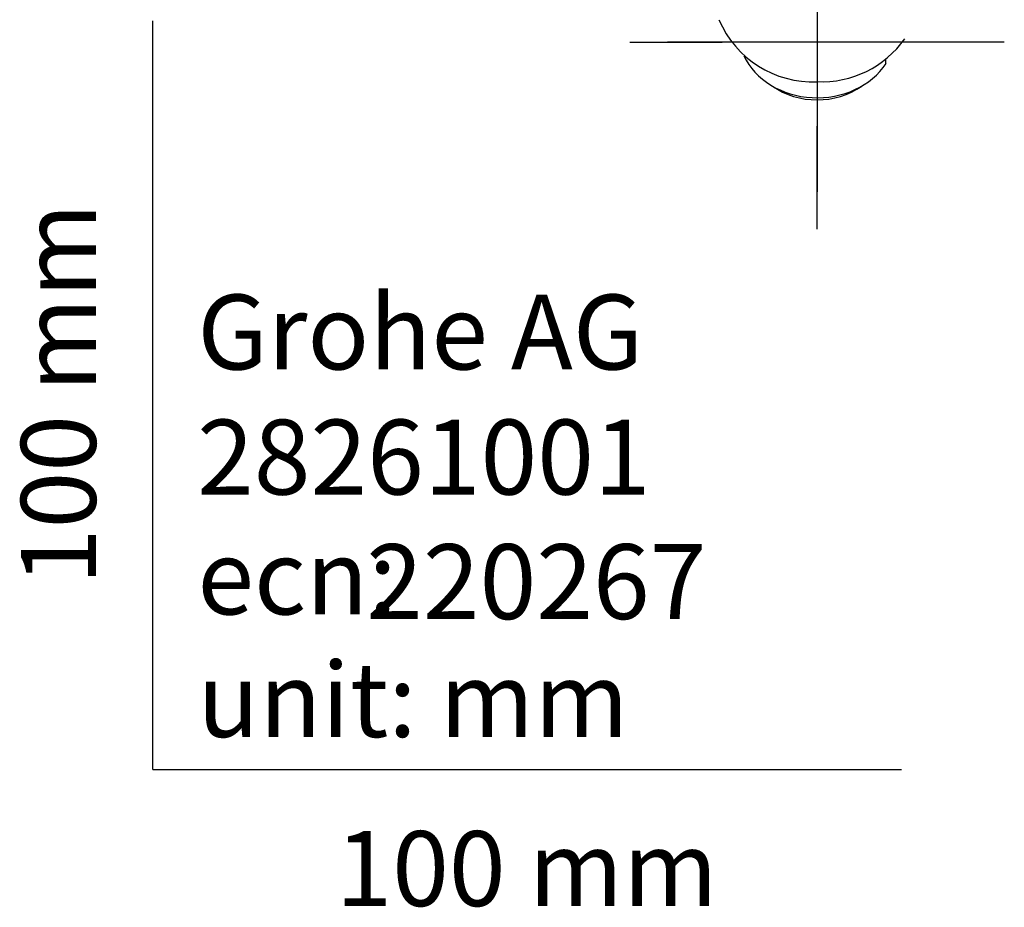
# Model space of a CAD drawing. Units: millimetres. Extents: x -18 to 249, y -18 to 420.
# Drawn here: x -18 to 114, y -18 to 100 of the extents above; entities that cross this region are included whole.
import ezdxf
from ezdxf.enums import TextEntityAlignment as Align
from ezdxf.lldxf.tags import DXFTag

# ---------------------------------------------------------------- set-up
doc = ezdxf.new("R2010")
doc.units = ezdxf.units.MM
for name, color, linetype in [('$DDT_AUDIT_GENERATED_(25B)', 7, 'Continuous'), ('$DDT_AUDIT_GENERATED_(7A)', 7, 'Continuous'), ('Default', 7, 'Continuous')]:
    doc.layers.add(name, color=color, linetype=linetype)
doc.styles.add('SEACAD_seiso_ttf', font='seiso.ttf')
tags = doc.linetypes.add('CENTER2', pattern=[28.575, 19.05, -3.175, 3.175, -3.175]).pattern_tags.tags
tags[10:11] = [DXFTag(74, 4), DXFTag(75, 0), DXFTag(340, '0'), DXFTag(46, 0.0), DXFTag(50, 0.0), DXFTag(44, 0.0), DXFTag(45, 0.0)]
tags[8:9] = [DXFTag(74, 4), DXFTag(75, 0), DXFTag(340, '0'), DXFTag(46, 0.0), DXFTag(50, 0.0), DXFTag(44, 0.0), DXFTag(45, 0.0)]
tags[6:7] = [DXFTag(74, 4), DXFTag(75, 0), DXFTag(340, '0'), DXFTag(46, 0.0), DXFTag(50, 0.0), DXFTag(44, 0.0), DXFTag(45, 0.0)]
tags[4:5] = [DXFTag(74, 4), DXFTag(75, 0), DXFTag(340, '0'), DXFTag(46, 0.0), DXFTag(50, 0.0), DXFTag(44, 0.0), DXFTag(45, 0.0)]

# ---------------------------------------------------------------- blocks, each defined once
blk = doc.blocks.new('SEANNOT_GROUP1')
at = {"layer": 'Default', "color": 7, "linetype": 'CENTER2'}
for p, q in [((88.71, 122.15), (88.71, 108.36)), ((88.71, 117.15), (88.71, 77.15)), ((63.71, 97.15), (76.01, 97.15)), ((108.71, 97.15), (68.71, 97.15)), ((113.71, 97.15), (101.41, 97.15)), ((88.71, 72.15), (88.71, 85.93))]:
    blk.add_line(p, q, dxfattribs=at)
blk = doc.blocks.new('SE2')
at = {"layer": '$DDT_AUDIT_GENERATED_(25B)', "color": 7, "linetype": 'Continuous'}
blk.add_line((97.91, 94.29), (97.91, 94.88), dxfattribs=at)
for centre, major_axis, start_param, end_param in [((88.71, 98.5), (10.48, 0), 3.512411, 5.784207), ((88.71, 97.15), (9.2, 0), 4.007533, 5.417245)]:
    blk.add_ellipse(centre, major_axis=major_axis, ratio=0.838671, start_param=start_param, end_param=end_param, dxfattribs=at)
at = {"layer": '$DDT_AUDIT_GENERATED_(7A)', "color": 7, "linetype": 'Continuous'}
for centre, radius, start, end in [((88.12, 105.45), 13.6, 203.0222, 272.5155), ((89.35, 105.39), 13.53, 267.2895, 324.8779)]:
    blk.add_arc(centre, radius, start, end, dxfattribs=at)

msp = doc.modelspace()

# ---------------------------------------------------------------- linework, layer by layer
at = {"layer": 'Default', "color": 7, "linetype": 'Continuous'}
for q in [(0, 100), (100, 0)]:
    msp.add_line((0, 0), q, dxfattribs=at)

# ---------------------------------------------------------------- block references
at = {"layer": 'Default'}
for name in ['SE2', 'SEANNOT_GROUP1']:
    msp.add_blockref(name, (0, 0), dxfattribs=at)

# ---------------------------------------------------------------- texts
at = {"layer": 'Default', "color": 7, "linetype": 'Continuous', "style": 'SEACAD_seiso_ttf'}
msp.add_text('100 mm', height=10, rotation=90, dxfattribs=at).set_placement((-17.62, 24.62), align=Align.TOP_LEFT)
for s, p in [('Grohe AG^J', (5.94, 63.42)), ('28261001', (5.9, 46.72)), ('220267', (28.49, 30.09)), ('ecn: ', (5.94, 30.7)), ('unit: mm', (5.94, 14.33)), ('100 mm', (24.39, -8.24))]:
    msp.add_text(s, height=10, dxfattribs=at).set_placement(p, align=Align.TOP_LEFT)

doc.saveas('drawing.dxf')
